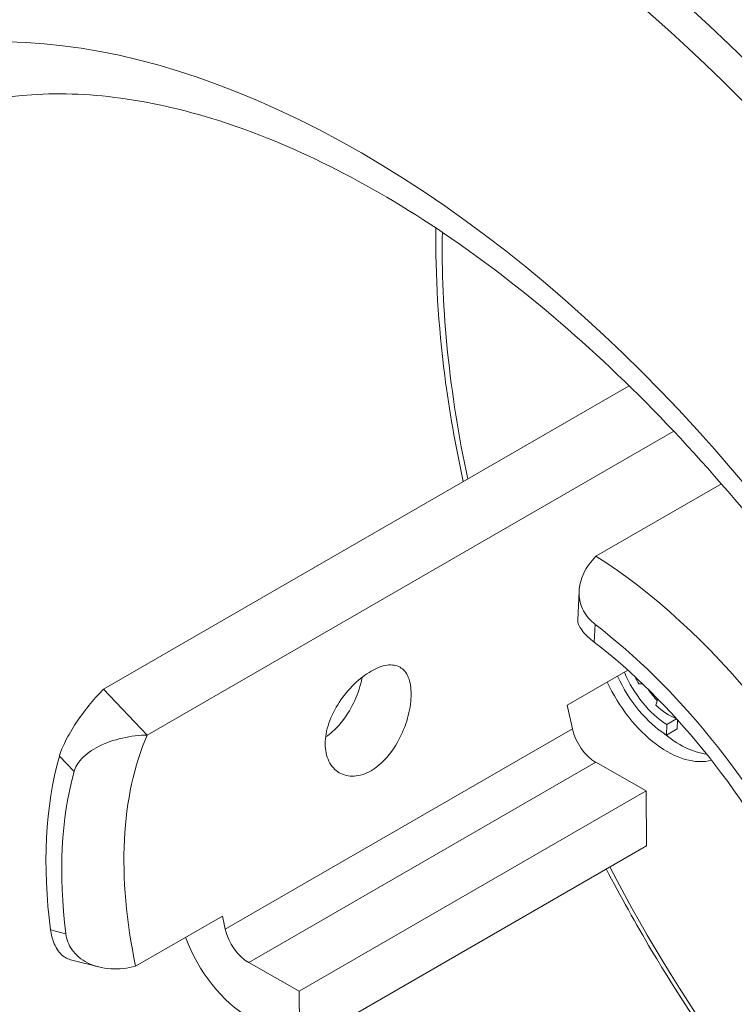
# Paper-space layout 'Layout1' of a CAD drawing. Units: inches. Extents: x 0 to 16.4, y 0 to 10.4.
# Drawn here: x 13.6 to 14, y 6.2 to 6.7 of the extents above; entities that cross this region are included whole.
import ezdxf

# ---------------------------------------------------------------- set-up
doc = ezdxf.new("R2010")
doc.units = ezdxf.units.IN
doc.header["$MEASUREMENT"] = 0
doc.layers.add('Visible Narrow (ANSI)', color=7, linetype='Continuous', lineweight=18)

# ---------------------------------------------------------------- blocks, each defined once
blk = doc.blocks.new('CustomObjectsInViewport2_0')
at = {"layer": 'Visible Narrow (ANSI)'}
for p, q in [((13.95098, 6.51872), (14.30446, 6.7228)), ((13.98048, 6.48792), (14.33444, 6.69228)), ((14.36642, 6.65691), (14.28214, 6.60825)), ((14.27077, 6.58479), (14.26987, 6.56543)), ((14.28091, 6.55048), (14.28147, 6.56247)), ((14.26286, 6.50804), (14.30355, 6.53153)), ((13.98048, 6.48792), (13.95098, 6.51872)), ((14.31343, 6.52236), (14.31094, 6.52227)), ((14.32374, 6.51217), (14.32242, 6.50794)), ((14.32973, 6.49504), (14.33631, 6.49884)), ((14.337, 6.49808), (14.33682, 6.49216)), ((14.03292, 6.35731), (14.26627, 6.49203)), ((14.32973, 6.49504), (14.32951, 6.48794)), ((14.32951, 6.48794), (14.33682, 6.49216)), ((13.92135, 6.47363), (13.93125, 6.4633)), ((14.04876, 6.33485), (14.2821, 6.46957)), ((14.31588, 6.45041), (14.2821, 6.46957)), ((14.08253, 6.31569), (14.31588, 6.45041)), ((14.31616, 6.41351), (14.31588, 6.45041)), ((14.08281, 6.27878), (14.31616, 6.41351)), ((14.03095, 6.36617), (13.97261, 6.33249)), ((13.92573, 6.3542), (13.91544, 6.35684)), ((13.92882, 6.33681), (13.94781, 6.33193)), ((14.04876, 6.33485), (14.08253, 6.31569)), ((14.08253, 6.31569), (14.08281, 6.27878))]:
    blk.add_line(p, q, dxfattribs=at)
for centre, major_axis, start_param, end_param in [((14.15788, 6.26589), (0.53888, -0.93336), 0, 3.141593), ((14.12447, 6.2466), (-0.5315, 0.92058), 5.497787, 8.63938), ((14.12447, 6.2466), (0.5315, -0.92058), 5.497787, 8.63938), ((14.12447, 6.2466), (-0.38755, 0.67125), 3.926991, 10.210176), ((14.24266, 6.31484), (-0.16763, 0.29034), 4.632494, 5.333336), ((14.33097, 6.53529), (0.0251, -0.04347), 4.502594, 5.462881), ((14.32992, 6.53469), (0.03543, -0.06137), 4.564331, 6.136562), ((14.33097, 6.53529), (0.02953, -0.05114), 4.53443, 5.462881), ((14.33097, 6.53529), (0.02067, -0.0358), 4.603781, 4.742921), ((14.33827, 6.53951), (0.0251, -0.04347), 4.861035, 5.06396), ((14.33097, 6.53529), (0.02067, -0.0358), 5.201081, 5.673071), ((14.18061, 6.27901), (0.15263, -0.26435), 3.543018, 4.197517), ((14.33827, 6.53951), (0.03543, -0.06137), 5.278677, 5.871201), ((14.15409, 6.2637), (0.17095, -0.29609), 3.65292, 4.087615), ((14.23894, 6.31269), (0.15263, -0.26435), 4.197517, 4.229833), ((14.04861, 6.35391), (0.01163, -0.02014), 4.229833, 5.506514)]:
    blk.add_ellipse(centre, major_axis=major_axis, ratio=0.57735, start_param=start_param, end_param=end_param, dxfattribs=at)
at = {"layer": 'Visible Narrow (ANSI)', "extrusion": (0, 0, -1)}
for centre, major_axis, start_param, end_param in [((14.13491, 6.25263), (0.53888, -0.93336), 3.926991, 6.283185), ((14.16623, 6.27071), (0.35802, -0.62011), 0, 3.141593), ((14.64332, 6.54616), (-0.32849, 0.56897), 5.225322, 5.519686), ((14.26917, 6.33015), (0.17513, -0.30333), 3.979351, 4.904375), ((14.24266, 6.31484), (0.16013, -0.27734), 4.096716, 4.78701), ((14.47229, 6.44742), (-0.15263, 0.26435), 5.194945, 5.253441), ((14.28196, 6.48863), (-0.01163, 0.02014), 3.918264, 5.194945), ((14.15409, 6.2637), (-0.16345, 0.2831), 5.342228, 5.766793), ((14.64332, 6.54616), (-0.32849, 0.56897), 4.278332, 4.786584), ((14.04861, 6.35391), (-0.03413, 0.05911), 3.918264, 5.001402)]:
    blk.add_ellipse(centre, major_axis=major_axis, ratio=0.57735, start_param=start_param, end_param=end_param, dxfattribs=at)
at = {"layer": 'Visible Narrow (ANSI)'}
for points, knots in [([(14.12753, 5.37192), (14.04454, 5.41983), (13.96069, 5.48429), (13.80395, 5.6364), (13.72904, 5.72608), (13.59812, 5.91833), (13.54037, 6.02335), (13.44915, 6.235), (13.41449, 6.34436), (13.37244, 6.55341), (13.36452, 6.65579), (13.37635, 6.84067), (13.39631, 6.92554), (13.46169, 7.06666), (13.50804, 7.12482), (13.57463, 7.1729), (13.58518, 7.17973), (13.59604, 7.186)], [0, 0, 0, 0, 1.18679, 1.18679, 2.376058, 2.376058, 3.562726, 3.562726, 4.748626, 4.748626, 5.935759, 5.935759, 7.125477, 7.125477, 8.313417, 8.313417, 8.528264, 8.528264, 8.528264, 8.528264]), ([(14.52425, 5.6506), (14.5627, 5.6728), (14.59445, 5.70799), (14.63684, 5.79943), (14.6496, 5.85114), (14.65769, 5.96654), (14.65385, 6.0294), (14.62997, 6.16175), (14.60987, 6.23123), (14.55495, 6.36966), (14.52004, 6.43858), (14.43897, 6.5683), (14.3928, 6.62906), (14.29444, 6.73581), (14.24229, 6.78184), (14.13822, 6.85463), (14.08635, 6.8815), (13.98861, 6.91492), (13.94296, 6.92133), (13.86708, 6.91619), (13.83571, 6.9067), (13.80821, 6.89083)], [5.497787, 5.497787, 5.497787, 5.497787, 5.883595, 5.883595, 6.205558, 6.205558, 6.511768, 6.511768, 6.819341, 6.819341, 7.129137, 7.129137, 7.439508, 7.439508, 7.748579, 7.748579, 8.055149, 8.055149, 8.363452, 8.363452, 8.63938, 8.63938, 8.63938, 8.63938]), ([(14.17449, 6.82898), (14.17406, 6.7971), (14.17607, 6.76385), (14.1835, 6.70631), (14.18766, 6.68248), (14.1929, 6.6584)], [3.125909, 3.125909, 3.125909, 3.125909, 3.3013865, 3.3013865, 3.4218847, 3.4218847, 3.4218847, 3.4218847]), ([(14.28147, 6.56247), (14.28109, 6.56276), (14.28072, 6.56306), (14.27729, 6.56596), (14.27469, 6.56926), (14.27137, 6.57653), (14.27065, 6.58051), (14.27086, 6.58829), (14.27192, 6.59264), (14.27591, 6.60096), (14.27883, 6.60493), (14.28214, 6.60825)], [0.18448, 0.18448, 0.18448, 0.18448, 0.1899127, 0.1899127, 0.2369234, 0.2369234, 0.2839341, 0.2839341, 0.3340298, 0.3340298, 0.3841255, 0.3841255, 0.3841255, 0.3841255]), ([(14.26987, 6.56543), (14.26985, 6.56517), (14.26986, 6.56491), (14.27004, 6.56268), (14.27117, 6.56026), (14.27521, 6.55531), (14.27786, 6.55284), (14.28091, 6.55048)], [0.0978577, 0.0978577, 0.0978577, 0.0978577, 0.1046467, 0.1046467, 0.1547184, 0.1547184, 0.1985419, 0.1985419, 0.1985419, 0.1985419]), ([(14.13094, 6.53088), (14.13457, 6.53298), (14.13834, 6.53444), (14.14509, 6.53538), (14.14808, 6.53486), (14.15272, 6.5322), (14.15468, 6.5299), (14.15726, 6.5236), (14.15788, 6.5196), (14.15787, 6.51119), (14.15724, 6.50622), (14.15465, 6.49603), (14.15268, 6.49082), (14.14805, 6.48161), (14.14507, 6.47699), (14.13833, 6.46921), (14.13455, 6.46605), (14.12728, 6.46185), (14.1233, 6.46053), (14.11582, 6.46008), (14.11233, 6.46095), (14.10671, 6.46424), (14.10422, 6.46689), (14.10089, 6.47367), (14.10006, 6.47781), (14.10007, 6.48623), (14.1009, 6.49105), (14.10422, 6.50075), (14.1067, 6.50563), (14.11233, 6.51421), (14.11584, 6.51849), (14.12333, 6.52578), (14.12731, 6.52879), (14.13094, 6.53088)], [0, 0, 0, 0, 0.0521527, 0.0521527, 0.1043055, 0.1043055, 0.1565014, 0.1565014, 0.2086974, 0.2086974, 0.2611762, 0.2611762, 0.313655, 0.313655, 0.3659974, 0.3659974, 0.4183399, 0.4183399, 0.4705687, 0.4705687, 0.5227975, 0.5227975, 0.5753898, 0.5753898, 0.6279822, 0.6279822, 0.6801482, 0.6801482, 0.7323143, 0.7323143, 0.7844969, 0.7844969, 0.8366796, 0.8366796, 0.8366796, 0.8366796]), ([(14.10037, 6.4867), (14.10344, 6.48873), (14.10655, 6.49145), (14.11281, 6.49853), (14.11585, 6.50312), (14.1206, 6.51226), (14.12263, 6.51743), (14.12438, 6.52396), (14.12472, 6.52543), (14.125, 6.52687)], [0.4267031, 0.4267031, 0.4267031, 0.4267031, 0.4703447, 0.4703447, 0.5226383, 0.5226383, 0.5750358, 0.5750358, 0.5903386, 0.5903386, 0.5903386, 0.5903386]), ([(13.95098, 6.51872), (13.94838, 6.51612), (13.94536, 6.5128), (13.93925, 6.5054), (13.93618, 6.50131), (13.93088, 6.49355), (13.92829, 6.48934), (13.9241, 6.48129), (13.9225, 6.47745), (13.92147, 6.47404), (13.92141, 6.47383), (13.92135, 6.47363)], [-0.3807519, -0.3807519, -0.3807519, -0.3807519, -0.3325614, -0.3325614, -0.284371, -0.284371, -0.2369303, -0.2369303, -0.1894895, -0.1894895, -0.1864568, -0.1864568, -0.1864568, -0.1864568]), ([(13.93125, 6.4633), (13.93205, 6.46617), (13.93374, 6.46912), (13.93919, 6.47507), (13.94332, 6.47797), (13.95242, 6.48263), (13.95802, 6.4846), (13.96946, 6.48721), (13.97529, 6.48786), (13.98048, 6.48792)], [-0.2060629, -0.2060629, -0.2060629, -0.2060629, -0.1636251, -0.1636251, -0.1121714, -0.1121714, -0.0560857, -0.0560857, 0, 0, 0, 0]), ([(14.28902, 6.39784), (14.29868, 6.37934), (14.30887, 6.36106), (14.35609, 6.28153), (14.39833, 6.22355), (14.4561, 6.15865), (14.46828, 6.14568), (14.48065, 6.1332)], [3.8537499, 3.8537499, 3.8537499, 3.8537499, 3.947999, 3.947999, 4.2707502, 4.2707502, 4.3547521, 4.3547521, 4.3547521, 4.3547521]), ([(13.91544, 6.35684), (13.91548, 6.35658), (13.91551, 6.35632), (13.91615, 6.35204), (13.91736, 6.34817), (13.92084, 6.34196), (13.92309, 6.33961), (13.9265, 6.33759), (13.92764, 6.33712), (13.92882, 6.33682)], [0.1864568, 0.1864568, 0.1864568, 0.1864568, 0.1894895, 0.1894895, 0.2369303, 0.2369303, 0.284371, 0.284371, 0.3054836, 0.3054836, 0.3054836, 0.3054836]), ([(13.97261, 6.33249), (13.96735, 6.33103), (13.96151, 6.33031), (13.95025, 6.33102), (13.94482, 6.33244), (13.93618, 6.33682), (13.93235, 6.33992), (13.92756, 6.34688), (13.92619, 6.35051), (13.92573, 6.3542)], [0, 0, 0, 0, 0.0560857, 0.0560857, 0.1121714, 0.1121714, 0.1636251, 0.1636251, 0.2060629, 0.2060629, 0.2060629, 0.2060629])]:
    blk.add_open_spline(points, degree=3, knots=knots, dxfattribs=at)

psp = doc.layouts.get("Layout1")

# ---------------------------------------------------------------- block references
at = {"xscale": 0.71715480975634, "yscale": 0.71715480975634, "zscale": 0.71715480975634}
psp.add_blockref('CustomObjectsInViewport2_0', (3.68419, 1.67184), dxfattribs=at)

doc.saveas('drawing.dxf')
